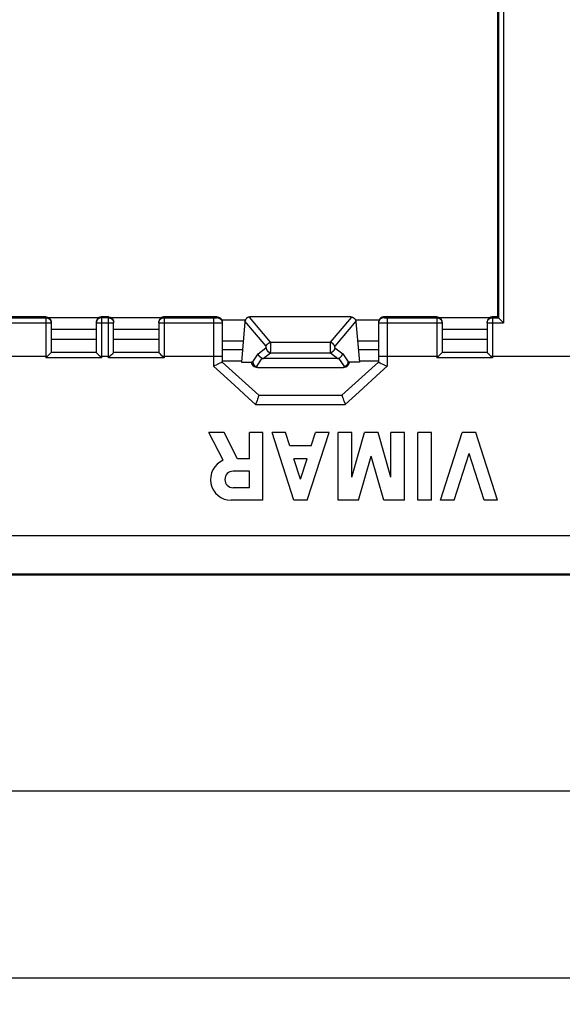
# Model space of a CAD drawing. Units: millimetres. Extents: x -113 to 107, y -118 to 97.
# Drawn here: x 40 to 71, y -77 to -20 of the extents above; entities that cross this region are included whole.
import ezdxf

# ---------------------------------------------------------------- set-up
doc = ezdxf.new("R2010")
doc.units = ezdxf.units.MM
doc.header["$LTSCALE"] = 16.335
doc.layers.get('0').update_dxf_attribs({"linetype": 'CONTINUOUS'})
doc.layers.add('DRAFT', color=7, linetype='CONTINUOUS')
doc.layers.add('RACCORDO', color=7, linetype='CONTINUOUS')
doc.styles.get("Standard").update_dxf_attribs({"font": 'txt', "width": 0.8})
doc.dimstyles.new('DIMSTYLE_1', dxfattribs={"dimtxt": 3, "dimasz": 3, "dimexe": 1.5, "dimexo": 0.5, "dimgap": 0.75, "dimtad": 1, "dimtxsty": 'STANDARD', "dimblk": '_FILLED', "dimblk1": '_FILLED', "dimblk2": '_FILLED', "dimcen": 0.09, "dimadec": 0, "dimazin": 0, "dimtfac": 1, "dimtofl": 0, "dimtmove": 0, "dimatfit": 3, "dimldrblk": '_FILLED', "dimfxl": 1, "dimtolj": 1, "dimarcsym": 0})

# ---------------------------------------------------------------- blocks, each defined once
blk = doc.blocks.new('_FILLED')
at = {"color": 0, "linetype": 'BYBLOCK'}
blk.add_solid([(0, 0), (-1, 0.317), (-1, -0.317)], dxfattribs=at)
blk = doc.blocks.new('*D2')
at = {"color": 7, "linetype": 'CONTINUOUS'}
for p, q in [((-25.453, -15.291), (-25.453, -76.605)), ((92.547, -15.291), (92.547, -76.605)), ((-25.453, -75.105), (33.547, -75.105)), ((92.547, -75.105), (33.547, -75.105))]:
    blk.add_line(p, q, dxfattribs=at)
at = {"color": 7, "linetype": 'CONTINUOUS', "xscale": 3, "yscale": 3, "zscale": 3, "rotation": 180}
blk.add_blockref('_FILLED', (-25.453, -75.105), dxfattribs=at)
at = {"color": 7, "linetype": 'CONTINUOUS', "xscale": 3, "yscale": 3, "zscale": 3}
blk.add_blockref('_FILLED', (92.547, -75.105), dxfattribs=at)
at = {"color": 7, "linetype": 'CONTINUOUS', "insert": (33.547, -71.355), "char_height": 3, "width": 8.67857, "attachment_point": 2, "line_spacing_factor": 0.9}
blk.add_mtext('118', dxfattribs=at)
blk = doc.blocks.new('*D5')
at = {"color": 7, "linetype": 'CONTINUOUS'}
for p, q in [((-17.703, -46.291), (-17.703, -65.829)), ((84.797, -46.291), (84.797, -65.829)), ((-17.703, -64.329), (33.547, -64.329)), ((84.797, -64.329), (33.547, -64.329))]:
    blk.add_line(p, q, dxfattribs=at)
at = {"color": 7, "linetype": 'CONTINUOUS', "xscale": 3, "yscale": 3, "zscale": 3, "rotation": 180}
blk.add_blockref('_FILLED', (-17.703, -64.329), dxfattribs=at)
at = {"color": 7, "linetype": 'CONTINUOUS', "xscale": 3, "yscale": 3, "zscale": 3}
blk.add_blockref('_FILLED', (84.797, -64.329), dxfattribs=at)
at = {"color": 7, "linetype": 'CONTINUOUS', "insert": (33.547, -60.579), "char_height": 3, "width": 15.42857, "attachment_point": 2, "line_spacing_factor": 0.9}
blk.add_mtext('102,5', dxfattribs=at)

msp = doc.modelspace()

# ---------------------------------------------------------------- linework, layer by layer
at = {"color": 7, "linetype": 'CONTINUOUS'}
for p, q in [((44.297, -37.764), (41.697, -37.764)), ((47.897, -37.764), (45.297, -37.764)), ((66.797, -37.764), (64.197, -37.764)), ((44.297, -38.341), (41.697, -38.341)), ((47.897, -38.341), (45.297, -38.341)), ((52.752, -38.441), (51.547, -38.441)), ((60.547, -38.441), (59.342, -38.441)), ((66.797, -38.341), (64.197, -38.341)), ((51.547, -39.575), (52.653, -39.575)), ((59.441, -39.575), (60.547, -39.575)), ((51.651, -43.691), (50.772, -43.691)), ((51.602, -45.293), (50.772, -43.691)), ((52.432, -45.199), (51.651, -43.691)), ((53.893, -43.691), (53.113, -43.691)), ((53.113, -45.199), (53.113, -43.691)), ((53.893, -47.591), (53.893, -43.691)), ((55.193, -43.691), (54.413, -43.691)), ((55.665, -47.591), (54.413, -43.691)), ((55.439, -44.458), (55.193, -43.691)), ((56.445, -47.591), (57.698, -43.691)), ((56.671, -44.458), (56.918, -43.691)), ((57.698, -43.691), (56.918, -43.691)), ((58.998, -43.691), (58.218, -43.691)), ((58.218, -47.591), (58.218, -43.691)), ((58.998, -46.263), (58.998, -43.691)), ((58.998, -46.263), (59.735, -43.691)), ((60.515, -43.691), (59.735, -43.691)), ((61.253, -46.263), (60.515, -43.691)), ((62.033, -43.691), (61.253, -43.691)), ((61.253, -46.263), (61.253, -43.691)), ((62.033, -47.591), (62.033, -43.691)), ((63.593, -43.691), (62.813, -43.691)), ((62.813, -47.591), (62.813, -43.691)), ((63.593, -47.591), (63.593, -43.691)), ((64.113, -47.591), (65.365, -43.691)), ((66.145, -43.691), (65.365, -43.691)), ((67.397, -47.591), (66.145, -43.691)), ((56.671, -44.458), (55.439, -44.458)), ((53.113, -45.199), (52.432, -45.199)), ((56.433, -45.199), (55.677, -45.199)), ((56.055, -46.377), (55.677, -45.199)), ((56.055, -46.377), (56.433, -45.199)), ((59.397, -47.591), (60.125, -45.052)), ((60.853, -47.591), (60.125, -45.052)), ((64.893, -47.591), (65.755, -44.906)), ((66.617, -47.591), (65.755, -44.906)), ((53.124, -45.921), (52.175, -45.921)), ((53.124, -46.87), (53.124, -45.921)), ((53.124, -46.87), (52.175, -46.87)), ((53.893, -47.591), (52.067, -47.591)), ((56.445, -47.591), (55.665, -47.591)), ((59.397, -47.591), (58.218, -47.591)), ((62.033, -47.591), (60.853, -47.591)), ((63.593, -47.591), (62.813, -47.591)), ((64.893, -47.591), (64.113, -47.591)), ((67.397, -47.591), (66.617, -47.591)), ((-17.753, -51.891), (84.847, -51.891))]:
    msp.add_line(p, q, dxfattribs=at)
at = {"color": 253, "linetype": 'CONTINUOUS'}
for p, q in [((52.708, -38.941), (51.547, -38.941)), ((60.547, -38.941), (59.386, -38.941)), ((-5.602, -49.611), (72.697, -49.611)), ((-5.602, -51.833), (72.696, -51.833))]:
    msp.add_line(p, q, dxfattribs=at)
at = {"color": 7, "linetype": 'CONTINUOUS'}
for centre, radius, start in [((52.067, -46.395), 1.196, 112.8429), ((52.175, -46.395), 0.475, 90)]:
    msp.add_arc(centre, radius, start, 270, dxfattribs=at)
at = {"layer": 'DRAFT', "color": 7, "linetype": 'CONTINUOUS'}
msp.add_line((67.397, 7.959), (67.397, -37.041), dxfattribs=at)
at = {"layer": 'RACCORDO', "color": 253, "linetype": 'CONTINUOUS'}
for p, q in [((67.439, 8.001), (67.439, -37.083)), ((67.739, 8.301), (67.739, -37.383)), ((38.285, -37.383), (41.697, -37.383)), ((38.501, -37.083), (41.397, -37.083)), ((41.397, -37.041), (41.397, -39.392)), ((44.297, -37.383), (45.297, -37.383)), ((44.597, -37.041), (44.597, -39.392)), ((44.997, -37.083), (44.597, -37.083)), ((44.997, -39.392), (44.997, -37.041)), ((47.897, -37.383), (51.047, -37.383)), ((48.197, -37.041), (48.197, -39.392)), ((48.197, -37.083), (51.059, -37.083)), ((51.047, -37.083), (51.047, -39.871)), ((51.047, -37.383), (51.191, -37.383)), ((51.059, -37.083), (51.11, -37.083)), ((51.11, -37.083), (51.152, -37.083)), ((51.152, -37.083), (51.18, -37.082)), ((51.18, -37.082), (51.2, -37.082)), ((51.191, -37.383), (51.39, -37.382)), ((51.2, -37.082), (51.214, -37.082)), ((51.214, -37.082), (51.223, -37.081)), ((51.223, -37.081), (51.228, -37.081)), ((51.228, -37.081), (51.233, -37.081)), ((51.233, -37.081), (51.237, -37.081)), ((51.247, -37.08), (51.247, -37.041)), ((51.39, -37.382), (51.473, -37.382)), ((51.473, -37.382), (51.506, -37.381)), ((51.506, -37.381), (51.522, -37.381)), ((51.522, -37.381), (51.53, -37.381)), ((51.53, -37.381), (51.537, -37.38)), ((54.076, -38.726), (52.856, -37.281)), ((54.334, -38.494), (53.11, -37.044)), ((58.984, -37.044), (57.76, -38.494)), ((59.239, -37.281), (58.019, -38.726)), ((60.568, -37.381), (60.577, -37.381)), ((60.577, -37.381), (60.6, -37.381)), ((60.6, -37.381), (60.655, -37.382)), ((60.655, -37.382), (60.785, -37.383)), ((60.785, -37.383), (64.197, -37.383)), ((60.847, -37.041), (60.847, -37.08)), ((60.861, -37.081), (60.866, -37.081)), ((60.866, -37.081), (60.871, -37.081)), ((60.871, -37.081), (60.88, -37.082)), ((60.88, -37.082), (60.894, -37.082)), ((60.894, -37.082), (60.914, -37.082)), ((60.914, -37.082), (60.942, -37.083)), ((60.942, -37.083), (60.957, -37.083)), ((60.957, -37.083), (61.001, -37.083)), ((61.001, -37.083), (63.897, -37.083)), ((61.047, -37.083), (61.047, -39.871)), ((63.897, -37.041), (63.897, -39.392)), ((66.797, -37.383), (67.739, -37.383)), ((67.097, -37.041), (67.097, -39.392)), ((67.097, -37.083), (67.439, -37.083)), ((54.334, -38.494), (57.76, -38.494)), ((53.611, -39.155), (54.065, -38.814)), ((54.337, -38.993), (54.338, -38.974)), ((54.338, -38.974), (54.339, -38.954)), ((54.339, -38.954), (54.34, -38.933)), ((54.34, -38.933), (54.341, -38.912)), ((54.341, -38.587), (54.341, -38.569)), ((54.342, -38.606), (54.341, -38.587)), ((54.341, -38.912), (54.342, -38.89)), ((54.343, -38.626), (54.342, -38.606)), ((54.342, -38.89), (54.343, -38.868)), ((54.344, -38.646), (54.343, -38.626)), ((54.343, -38.846), (54.344, -38.823)), ((54.343, -38.868), (54.343, -38.846)), ((54.344, -38.667), (54.344, -38.646)), ((54.344, -38.688), (54.344, -38.667)), ((54.345, -38.71), (54.344, -38.688)), ((54.344, -38.801), (54.345, -38.778)), ((54.344, -38.823), (54.344, -38.801)), ((54.345, -38.733), (54.345, -38.71)), ((54.345, -38.755), (54.345, -38.733)), ((54.345, -38.778), (54.345, -38.755)), ((57.751, -38.656), (57.75, -38.678)), ((57.75, -38.678), (57.75, -38.699)), ((57.75, -38.699), (57.75, -38.722)), ((57.75, -38.722), (57.75, -38.744)), ((57.75, -38.744), (57.75, -38.767)), ((57.75, -38.767), (57.75, -38.789)), ((57.75, -38.789), (57.75, -38.812)), ((57.75, -38.812), (57.751, -38.835)), ((57.752, -38.616), (57.751, -38.636)), ((57.751, -38.636), (57.751, -38.656)), ((57.751, -38.835), (57.751, -38.857)), ((57.751, -38.857), (57.752, -38.879)), ((57.753, -38.596), (57.752, -38.616)), ((57.753, -38.912), (57.754, -38.933)), ((57.754, -38.933), (57.755, -38.954)), ((57.755, -38.954), (57.757, -38.974)), ((57.757, -38.974), (57.758, -38.993)), ((57.758, -38.993), (57.759, -39.011)), ((58.03, -38.814), (58.484, -39.155)), ((38.047, -39.291), (41.498, -39.291)), ((44.597, -39.392), (41.397, -39.392)), ((44.497, -39.291), (45.098, -39.291)), ((48.197, -39.392), (44.997, -39.392)), ((48.097, -39.291), (51.547, -39.291)), ((53.229, -39.619), (53.302, -39.619)), ((53.302, -39.619), (53.611, -39.155)), ((53.516, -39.92), (53.85, -39.42)), ((53.899, -39.428), (54.324, -39.108)), ((54.324, -39.108), (57.771, -39.108)), ((57.771, -39.108), (58.195, -39.428)), ((58.245, -39.42), (58.578, -39.92)), ((58.484, -39.155), (58.793, -39.619)), ((58.793, -39.619), (58.866, -39.619)), ((60.547, -39.291), (63.998, -39.291)), ((67.097, -39.392), (63.897, -39.392)), ((66.997, -39.291), (72.697, -39.291)), ((58.629, -42.076), (59.434, -41.342)), ((53.063, -41.709), (53.465, -42.076)), ((53.465, -42.076), (58.629, -42.076))]:
    msp.add_line(p, q, dxfattribs=at)
at = {"layer": 'RACCORDO', "color": 7, "linetype": 'CONTINUOUS'}
for p, q in [((41.397, -37.041), (38.347, -37.041)), ((41.52, -37.067), (44.475, -37.067)), ((41.697, -37.341), (41.697, -39.091)), ((44.297, -37.341), (44.297, -39.091)), ((44.997, -37.041), (44.597, -37.041)), ((45.12, -37.067), (48.075, -37.067)), ((45.297, -39.091), (45.297, -37.341)), ((47.897, -37.341), (47.897, -39.091)), ((51.247, -37.041), (48.197, -37.041)), ((51.515, -37.207), (52.881, -37.207)), ((51.547, -37.341), (51.547, -39.641)), ((52.851, -37.315), (52.647, -39.641)), ((58.945, -37.041), (53.15, -37.041)), ((59.213, -37.207), (60.579, -37.207)), ((59.244, -37.315), (59.447, -39.641)), ((60.547, -37.341), (60.547, -39.641)), ((63.897, -37.041), (60.847, -37.041)), ((64.02, -37.067), (66.975, -37.067)), ((64.197, -37.341), (64.197, -39.091)), ((66.797, -37.341), (66.797, -39.091)), ((67.397, -37.041), (67.097, -37.041)), ((67.397, -37.041), (67.739, -37.383)), ((41.69, -39.098), (41.679, -39.11)), ((41.692, -39.096), (41.69, -39.098)), ((41.696, -39.092), (41.692, -39.096)), ((44.297, -39.091), (41.697, -39.091)), ((45.269, -39.12), (45.287, -39.102)), ((45.287, -39.102), (45.296, -39.092)), ((47.897, -39.091), (45.297, -39.091)), ((47.897, -39.091), (47.897, -39.091)), ((47.908, -39.102), (47.901, -39.095)), ((47.942, -39.137), (47.908, -39.102)), ((64.19, -39.098), (64.179, -39.11)), ((64.192, -39.096), (64.19, -39.098)), ((64.196, -39.092), (64.192, -39.096)), ((66.797, -39.091), (64.197, -39.091)), ((66.797, -39.091), (66.797, -39.091)), ((66.808, -39.102), (66.801, -39.095)), ((66.842, -39.137), (66.808, -39.102)), ((41.669, -39.12), (41.397, -39.392)), ((41.679, -39.11), (41.669, -39.12)), ((44.378, -39.173), (44.343, -39.137)), ((44.393, -39.187), (44.378, -39.173)), ((44.393, -39.187), (44.597, -39.392)), ((44.997, -39.392), (45.159, -39.23)), ((45.159, -39.23), (45.251, -39.137)), ((45.251, -39.137), (45.261, -39.128)), ((45.261, -39.128), (45.269, -39.12)), ((47.994, -39.188), (47.942, -39.137)), ((48.079, -39.273), (47.994, -39.188)), ((48.197, -39.392), (48.079, -39.273)), ((51.495, -39.668), (51.467, -39.681)), ((51.512, -39.659), (51.495, -39.668)), ((51.522, -39.655), (51.512, -39.659)), ((51.53, -39.651), (51.522, -39.655)), ((51.547, -39.641), (53.657, -41.541)), ((52.647, -39.641), (53.227, -39.641)), ((53.227, -39.641), (53.228, -39.634)), ((53.228, -39.626), (53.229, -39.619)), ((53.228, -39.634), (53.228, -39.626)), ((58.195, -39.428), (53.899, -39.428)), ((58.437, -41.541), (60.547, -39.641)), ((58.866, -39.619), (58.866, -39.626)), ((58.866, -39.626), (58.867, -39.634)), ((58.867, -39.634), (58.867, -39.641)), ((59.447, -39.641), (58.867, -39.641)), ((60.577, -39.657), (60.588, -39.662)), ((60.588, -39.662), (60.606, -39.671)), ((60.606, -39.671), (60.643, -39.688)), ((64.169, -39.12), (63.897, -39.392)), ((64.179, -39.11), (64.169, -39.12)), ((66.894, -39.188), (66.842, -39.137)), ((66.979, -39.273), (66.894, -39.188)), ((67.097, -39.392), (66.979, -39.273)), ((51.112, -39.842), (51.047, -39.871)), ((51.19, -39.807), (51.112, -39.842)), ((51.227, -39.79), (51.19, -39.807)), ((51.264, -39.774), (51.227, -39.79)), ((51.334, -39.742), (51.264, -39.774)), ((51.416, -39.704), (51.334, -39.742)), ((51.467, -39.681), (51.416, -39.704)), ((53.575, -39.941), (58.52, -39.941)), ((60.643, -39.688), (60.698, -39.713)), ((60.698, -39.713), (60.795, -39.758)), ((60.795, -39.758), (60.943, -39.825)), ((60.943, -39.825), (61.047, -39.871)), ((53.579, -41.773), (53.552, -41.848)), ((53.6, -41.716), (53.579, -41.773)), ((53.615, -41.675), (53.6, -41.716)), ((53.625, -41.647), (53.615, -41.675)), ((53.633, -41.622), (53.625, -41.647)), ((53.639, -41.607), (53.633, -41.622)), ((53.643, -41.593), (53.639, -41.607)), ((53.647, -41.581), (53.643, -41.593)), ((53.657, -41.541), (58.437, -41.541)), ((58.454, -41.6), (58.458, -41.614)), ((58.458, -41.614), (58.464, -41.63)), ((58.464, -41.63), (58.473, -41.656)), ((58.473, -41.656), (58.487, -41.695)), ((58.487, -41.695), (58.502, -41.738)), ((58.502, -41.738), (58.511, -41.761)), ((58.511, -41.761), (58.533, -41.822)), ((58.533, -41.822), (58.562, -41.9)), ((58.562, -41.9), (58.598, -41.994)), ((53.476, -42.049), (53.465, -42.076)), ((53.512, -41.954), (53.476, -42.049)), ((58.598, -41.994), (58.629, -42.076))]:
    msp.add_line(p, q, dxfattribs=at)
for points in [[(41.397, -37.041), (41.408, -37.041), (41.418, -37.042), (41.429, -37.043), (41.439, -37.044), (41.449, -37.046), (41.46, -37.048), (41.47, -37.05), (41.48, -37.053), (41.49, -37.056), (41.5, -37.059), (41.51, -37.063), (41.519, -37.067), (41.529, -37.072), (41.538, -37.076), (41.547, -37.081), (41.556, -37.087), (41.565, -37.093), (41.574, -37.099), (41.582, -37.105), (41.59, -37.111), (41.598, -37.118), (41.606, -37.126), (41.613, -37.133), (41.62, -37.141), (41.627, -37.148), (41.634, -37.157), (41.64, -37.165), (41.646, -37.174), (41.652, -37.182), (41.657, -37.191), (41.662, -37.2), (41.667, -37.21), (41.671, -37.219), (41.675, -37.229), (41.679, -37.239), (41.683, -37.249), (41.686, -37.259), (41.688, -37.269), (41.691, -37.279), (41.693, -37.289), (41.694, -37.3), (41.696, -37.31), (41.696, -37.32), (41.697, -37.331), (41.697, -37.341)], [(44.597, -37.041), (44.587, -37.041), (44.576, -37.042), (44.566, -37.043), (44.555, -37.044), (44.545, -37.046), (44.535, -37.048), (44.525, -37.05), (44.515, -37.053), (44.505, -37.056), (44.495, -37.059), (44.485, -37.063), (44.475, -37.067), (44.466, -37.072), (44.456, -37.076), (44.447, -37.081), (44.438, -37.087), (44.429, -37.093), (44.421, -37.099), (44.413, -37.105), (44.404, -37.111), (44.396, -37.118), (44.389, -37.126), (44.381, -37.133), (44.374, -37.141), (44.367, -37.148), (44.361, -37.157), (44.355, -37.165), (44.348, -37.174), (44.343, -37.182), (44.337, -37.191), (44.332, -37.2), (44.328, -37.21), (44.323, -37.219), (44.319, -37.229), (44.315, -37.239), (44.312, -37.249), (44.309, -37.259), (44.306, -37.269), (44.304, -37.279), (44.302, -37.289), (44.3, -37.3), (44.299, -37.31), (44.298, -37.32), (44.297, -37.331), (44.297, -37.341)], [(44.997, -37.041), (45.008, -37.041), (45.018, -37.042), (45.029, -37.043), (45.039, -37.044), (45.049, -37.046), (45.06, -37.048), (45.07, -37.05), (45.08, -37.053), (45.09, -37.056), (45.1, -37.059), (45.11, -37.063), (45.119, -37.067), (45.129, -37.072), (45.138, -37.076), (45.147, -37.081), (45.156, -37.087), (45.165, -37.093), (45.174, -37.099), (45.182, -37.105), (45.19, -37.111), (45.198, -37.118), (45.206, -37.126), (45.213, -37.133), (45.22, -37.141), (45.227, -37.148), (45.234, -37.157), (45.24, -37.165), (45.246, -37.174), (45.252, -37.182), (45.257, -37.191), (45.262, -37.2), (45.267, -37.21), (45.271, -37.219), (45.275, -37.229), (45.279, -37.239), (45.283, -37.249), (45.286, -37.259), (45.288, -37.269), (45.291, -37.279), (45.293, -37.289), (45.294, -37.3), (45.296, -37.31), (45.296, -37.32), (45.297, -37.331), (45.297, -37.341)], [(48.197, -37.041), (48.187, -37.041), (48.176, -37.042), (48.166, -37.043), (48.155, -37.044), (48.145, -37.046), (48.135, -37.048), (48.125, -37.05), (48.115, -37.053), (48.105, -37.056), (48.095, -37.059), (48.085, -37.063), (48.075, -37.067), (48.066, -37.072), (48.056, -37.076), (48.047, -37.081), (48.038, -37.087), (48.029, -37.093), (48.021, -37.099), (48.013, -37.105), (48.004, -37.111), (47.996, -37.118), (47.989, -37.126), (47.981, -37.133), (47.974, -37.141), (47.967, -37.148), (47.961, -37.157), (47.955, -37.165), (47.948, -37.174), (47.943, -37.182), (47.937, -37.191), (47.932, -37.2), (47.928, -37.21), (47.923, -37.219), (47.919, -37.229), (47.915, -37.239), (47.912, -37.249), (47.909, -37.259), (47.906, -37.269), (47.904, -37.279), (47.902, -37.289), (47.9, -37.3), (47.899, -37.31), (47.898, -37.32), (47.897, -37.331), (47.897, -37.341)], [(51.247, -37.041), (51.258, -37.041), (51.268, -37.042), (51.279, -37.043), (51.289, -37.044), (51.299, -37.046), (51.31, -37.048), (51.32, -37.05), (51.33, -37.053), (51.34, -37.056), (51.35, -37.059), (51.36, -37.063), (51.369, -37.067), (51.379, -37.072), (51.388, -37.076), (51.397, -37.081), (51.406, -37.087), (51.415, -37.093), (51.424, -37.099), (51.432, -37.105), (51.44, -37.111), (51.448, -37.118), (51.456, -37.126), (51.463, -37.133), (51.47, -37.141), (51.477, -37.148), (51.484, -37.157), (51.49, -37.165), (51.496, -37.174), (51.502, -37.182), (51.507, -37.191), (51.512, -37.2), (51.517, -37.21), (51.521, -37.219), (51.525, -37.229), (51.529, -37.239), (51.533, -37.249), (51.536, -37.259), (51.538, -37.269), (51.541, -37.279), (51.543, -37.289), (51.544, -37.3), (51.546, -37.31), (51.546, -37.32), (51.547, -37.331), (51.547, -37.341)], [(53.11, -37.044), (53.101, -37.045), (53.091, -37.047), (53.082, -37.049), (53.073, -37.051), (53.064, -37.054), (53.055, -37.056), (53.046, -37.06), (53.037, -37.063), (53.028, -37.067), (53.019, -37.071), (53.011, -37.075), (53.003, -37.079), (52.995, -37.084), (52.987, -37.089), (52.979, -37.094), (52.971, -37.1), (52.964, -37.106), (52.956, -37.112), (52.949, -37.118), (52.942, -37.124), (52.936, -37.131), (52.929, -37.138), (52.923, -37.145), (52.917, -37.152), (52.911, -37.159), (52.905, -37.167), (52.9, -37.175), (52.895, -37.183), (52.89, -37.191), (52.885, -37.199), (52.881, -37.208), (52.877, -37.216), (52.873, -37.225), (52.869, -37.234), (52.866, -37.243), (52.863, -37.253), (52.86, -37.262), (52.858, -37.271), (52.856, -37.281)], [(58.984, -37.044), (58.994, -37.045), (59.003, -37.047), (59.012, -37.049), (59.022, -37.051), (59.031, -37.054), (59.04, -37.056), (59.049, -37.06), (59.058, -37.063), (59.066, -37.067), (59.075, -37.071), (59.083, -37.075), (59.092, -37.079), (59.1, -37.084), (59.108, -37.089), (59.116, -37.094), (59.123, -37.1), (59.131, -37.106), (59.138, -37.112), (59.145, -37.118), (59.152, -37.124), (59.159, -37.131), (59.165, -37.138), (59.172, -37.145), (59.178, -37.152), (59.184, -37.159), (59.189, -37.167), (59.195, -37.175), (59.2, -37.183), (59.205, -37.191), (59.209, -37.199), (59.214, -37.208), (59.218, -37.216), (59.222, -37.225), (59.225, -37.234), (59.228, -37.243), (59.231, -37.253), (59.234, -37.262), (59.237, -37.271), (59.239, -37.281)], [(60.847, -37.041), (60.837, -37.041), (60.826, -37.042), (60.816, -37.043), (60.805, -37.044), (60.795, -37.046), (60.785, -37.048), (60.775, -37.05), (60.765, -37.053), (60.755, -37.056), (60.745, -37.059), (60.735, -37.063), (60.725, -37.067), (60.716, -37.072), (60.706, -37.076), (60.697, -37.081), (60.688, -37.087), (60.679, -37.093), (60.671, -37.099), (60.663, -37.105), (60.654, -37.111), (60.646, -37.118), (60.639, -37.126), (60.631, -37.133), (60.624, -37.141), (60.617, -37.148), (60.611, -37.157), (60.605, -37.165), (60.598, -37.174), (60.593, -37.182), (60.587, -37.191), (60.582, -37.2), (60.578, -37.21), (60.573, -37.219), (60.569, -37.229), (60.565, -37.239), (60.562, -37.249), (60.559, -37.259), (60.556, -37.269), (60.554, -37.279), (60.552, -37.289), (60.55, -37.3), (60.549, -37.31), (60.548, -37.32), (60.547, -37.331), (60.547, -37.341)], [(63.897, -37.041), (63.908, -37.041), (63.918, -37.042), (63.929, -37.043), (63.939, -37.044), (63.949, -37.046), (63.96, -37.048), (63.97, -37.05), (63.98, -37.053), (63.99, -37.056), (64, -37.059), (64.01, -37.063), (64.019, -37.067), (64.029, -37.072), (64.038, -37.076), (64.047, -37.081), (64.056, -37.087), (64.065, -37.093), (64.074, -37.099), (64.082, -37.105), (64.09, -37.111), (64.098, -37.118), (64.106, -37.126), (64.113, -37.133), (64.12, -37.141), (64.127, -37.148), (64.134, -37.157), (64.14, -37.165), (64.146, -37.174), (64.152, -37.182), (64.157, -37.191), (64.162, -37.2), (64.167, -37.21), (64.171, -37.219), (64.175, -37.229), (64.179, -37.239), (64.183, -37.249), (64.186, -37.259), (64.188, -37.269), (64.191, -37.279), (64.193, -37.289), (64.194, -37.3), (64.196, -37.31), (64.196, -37.32), (64.197, -37.331), (64.197, -37.341)], [(67.097, -37.041), (67.087, -37.041), (67.076, -37.042), (67.066, -37.043), (67.055, -37.044), (67.045, -37.046), (67.035, -37.048), (67.025, -37.05), (67.015, -37.053), (67.005, -37.056), (66.995, -37.059), (66.985, -37.063), (66.975, -37.067), (66.966, -37.072), (66.956, -37.076), (66.947, -37.081), (66.938, -37.087), (66.929, -37.093), (66.921, -37.099), (66.913, -37.105), (66.904, -37.111), (66.896, -37.118), (66.889, -37.126), (66.881, -37.133), (66.874, -37.141), (66.867, -37.148), (66.861, -37.157), (66.855, -37.165), (66.848, -37.174), (66.843, -37.182), (66.837, -37.191), (66.832, -37.2), (66.828, -37.21), (66.823, -37.219), (66.819, -37.229), (66.815, -37.239), (66.812, -37.249), (66.809, -37.259), (66.806, -37.269), (66.804, -37.279), (66.802, -37.289), (66.8, -37.3), (66.799, -37.31), (66.798, -37.32), (66.797, -37.331), (66.797, -37.341)], [(41.697, -39.091), (41.697, -39.091), (41.696, -39.092)], [(44.343, -39.137), (44.297, -39.091), (44.297, -39.091)], [(45.296, -39.092), (45.297, -39.091), (45.297, -39.091)], [(47.901, -39.095), (47.898, -39.092), (47.897, -39.091)], [(64.197, -39.091), (64.197, -39.091), (64.196, -39.092)], [(66.801, -39.095), (66.798, -39.092), (66.797, -39.091)], [(51.547, -39.641), (51.547, -39.642), (51.546, -39.642), (51.545, -39.643), (51.544, -39.644), (51.542, -39.645), (51.54, -39.646), (51.537, -39.647), (51.534, -39.649), (51.53, -39.651)], [(53.302, -39.619), (53.303, -39.629), (53.305, -39.639), (53.306, -39.649), (53.309, -39.658), (53.311, -39.668), (53.314, -39.678), (53.317, -39.688), (53.32, -39.698), (53.323, -39.708), (53.327, -39.717), (53.331, -39.727), (53.335, -39.736), (53.34, -39.746), (53.345, -39.755), (53.35, -39.764), (53.355, -39.773), (53.36, -39.782), (53.366, -39.79), (53.372, -39.799), (53.378, -39.807), (53.384, -39.815), (53.39, -39.823), (53.397, -39.831), (53.403, -39.838), (53.41, -39.845), (53.417, -39.852), (53.424, -39.859), (53.431, -39.865), (53.438, -39.871), (53.446, -39.877), (53.453, -39.883), (53.461, -39.889), (53.469, -39.894), (53.476, -39.899), (53.484, -39.904), (53.492, -39.908), (53.5, -39.912), (53.508, -39.916), (53.516, -39.92)], [(53.85, -39.42), (53.842, -39.416), (53.834, -39.413), (53.826, -39.409), (53.818, -39.406), (53.81, -39.402), (53.802, -39.397), (53.794, -39.393), (53.787, -39.388), (53.779, -39.384), (53.772, -39.379), (53.764, -39.374), (53.757, -39.368), (53.75, -39.363), (53.743, -39.357), (53.736, -39.351), (53.729, -39.345), (53.722, -39.339), (53.715, -39.333), (53.709, -39.326), (53.703, -39.32), (53.696, -39.313), (53.69, -39.306), (53.685, -39.3), (53.679, -39.293), (53.673, -39.285), (53.668, -39.278), (53.663, -39.271), (53.658, -39.264), (53.653, -39.256), (53.649, -39.249), (53.644, -39.241), (53.64, -39.233), (53.636, -39.226), (53.633, -39.218), (53.629, -39.21), (53.626, -39.202), (53.623, -39.195), (53.62, -39.187), (53.617, -39.179), (53.615, -39.171), (53.613, -39.163), (53.611, -39.155)], [(58.245, -39.42), (58.253, -39.416), (58.261, -39.413), (58.269, -39.409), (58.277, -39.406), (58.284, -39.402), (58.292, -39.397), (58.3, -39.393), (58.308, -39.388), (58.315, -39.384), (58.323, -39.379), (58.33, -39.374), (58.338, -39.368), (58.345, -39.363), (58.352, -39.357), (58.359, -39.351), (58.366, -39.345), (58.373, -39.339), (58.379, -39.333), (58.386, -39.326), (58.392, -39.32), (58.398, -39.313), (58.404, -39.306), (58.41, -39.3), (58.416, -39.293), (58.421, -39.285), (58.426, -39.278), (58.432, -39.271), (58.436, -39.264), (58.441, -39.256), (58.446, -39.249), (58.45, -39.241), (58.454, -39.233), (58.458, -39.226), (58.462, -39.218), (58.465, -39.21), (58.469, -39.202), (58.472, -39.195), (58.475, -39.187), (58.477, -39.179), (58.48, -39.171), (58.482, -39.163), (58.484, -39.155)], [(58.793, -39.619), (58.792, -39.629), (58.79, -39.639), (58.788, -39.649), (58.786, -39.658), (58.783, -39.668), (58.781, -39.678), (58.778, -39.688), (58.775, -39.698), (58.771, -39.708), (58.767, -39.717), (58.763, -39.727), (58.759, -39.736), (58.754, -39.746), (58.75, -39.755), (58.745, -39.764), (58.74, -39.773), (58.734, -39.782), (58.729, -39.79), (58.723, -39.799), (58.717, -39.807), (58.711, -39.815), (58.704, -39.823), (58.698, -39.831), (58.691, -39.838), (58.684, -39.845), (58.678, -39.852), (58.67, -39.859), (58.663, -39.865), (58.656, -39.871), (58.649, -39.877), (58.641, -39.883), (58.634, -39.889), (58.626, -39.894), (58.618, -39.899), (58.61, -39.904), (58.602, -39.908), (58.594, -39.912), (58.586, -39.916), (58.578, -39.92)], [(60.547, -39.641), (60.547, -39.642), (60.548, -39.642), (60.549, -39.643), (60.551, -39.644), (60.553, -39.645), (60.555, -39.646), (60.558, -39.647), (60.561, -39.649), (60.564, -39.651), (60.568, -39.653), (60.577, -39.657)], [(53.552, -41.848), (53.517, -41.94), (53.512, -41.954)], [(53.657, -41.541), (53.658, -41.542), (53.658, -41.543), (53.658, -41.544), (53.657, -41.546), (53.657, -41.548), (53.656, -41.551), (53.655, -41.554), (53.654, -41.557), (53.653, -41.561), (53.652, -41.566), (53.65, -41.57), (53.649, -41.576), (53.647, -41.581)], [(58.437, -41.541), (58.437, -41.542), (58.437, -41.543), (58.437, -41.544), (58.437, -41.546), (58.438, -41.548), (58.438, -41.551), (58.439, -41.554), (58.44, -41.557), (58.441, -41.561), (58.443, -41.566), (58.444, -41.57), (58.446, -41.576), (58.447, -41.581), (58.449, -41.587), (58.454, -41.6)]]:
    msp.add_lwpolyline(points, dxfattribs=at)
at = {"layer": 'RACCORDO', "color": 253, "linetype": 'CONTINUOUS'}
for points in [[(41.397, -37.083), (41.408, -37.083), (41.418, -37.084), (41.429, -37.085), (41.439, -37.086), (41.449, -37.088), (41.46, -37.09), (41.47, -37.092), (41.48, -37.095), (41.49, -37.098), (41.5, -37.101), (41.51, -37.105), (41.519, -37.109), (41.529, -37.114), (41.538, -37.118), (41.547, -37.123), (41.556, -37.129), (41.565, -37.135), (41.574, -37.141), (41.582, -37.147), (41.59, -37.153), (41.598, -37.16), (41.606, -37.167), (41.613, -37.175), (41.62, -37.183), (41.627, -37.19), (41.634, -37.199), (41.64, -37.207), (41.646, -37.215), (41.652, -37.224), (41.657, -37.233), (41.662, -37.242), (41.667, -37.252), (41.671, -37.261), (41.675, -37.271), (41.679, -37.281), (41.683, -37.291), (41.686, -37.301), (41.688, -37.311), (41.691, -37.321), (41.693, -37.331), (41.694, -37.341), (41.696, -37.352), (41.696, -37.362), (41.697, -37.373), (41.697, -37.383)], [(44.597, -37.083), (44.587, -37.083), (44.576, -37.084), (44.566, -37.085), (44.555, -37.086), (44.545, -37.088), (44.535, -37.09), (44.525, -37.092), (44.515, -37.095), (44.505, -37.098), (44.495, -37.101), (44.485, -37.105), (44.475, -37.109), (44.466, -37.114), (44.456, -37.118), (44.447, -37.123), (44.438, -37.129), (44.429, -37.135), (44.421, -37.141), (44.413, -37.147), (44.404, -37.153), (44.396, -37.16), (44.389, -37.167), (44.381, -37.175), (44.374, -37.183), (44.367, -37.19), (44.361, -37.199), (44.355, -37.207), (44.348, -37.215), (44.343, -37.224), (44.337, -37.233), (44.332, -37.242), (44.328, -37.252), (44.323, -37.261), (44.319, -37.271), (44.315, -37.281), (44.312, -37.291), (44.309, -37.301), (44.306, -37.311), (44.304, -37.321), (44.302, -37.331), (44.3, -37.341), (44.299, -37.352), (44.298, -37.362), (44.297, -37.373), (44.297, -37.383)], [(44.997, -37.083), (45.008, -37.083), (45.018, -37.084), (45.029, -37.085), (45.039, -37.086), (45.049, -37.088), (45.06, -37.09), (45.07, -37.092), (45.08, -37.095), (45.09, -37.098), (45.1, -37.101), (45.11, -37.105), (45.119, -37.109), (45.129, -37.114), (45.138, -37.118), (45.147, -37.123), (45.156, -37.129), (45.165, -37.135), (45.174, -37.141), (45.182, -37.147), (45.19, -37.153), (45.198, -37.16), (45.206, -37.167), (45.213, -37.175), (45.22, -37.183), (45.227, -37.19), (45.234, -37.199), (45.24, -37.207), (45.246, -37.215), (45.252, -37.224), (45.257, -37.233), (45.262, -37.242), (45.267, -37.252), (45.271, -37.261), (45.275, -37.271), (45.279, -37.281), (45.283, -37.291), (45.286, -37.301), (45.288, -37.311), (45.291, -37.321), (45.293, -37.331), (45.294, -37.341), (45.296, -37.352), (45.296, -37.362), (45.297, -37.373), (45.297, -37.383)], [(47.897, -37.383), (47.897, -37.373), (47.898, -37.362), (47.899, -37.352), (47.9, -37.341), (47.902, -37.331), (47.904, -37.321), (47.906, -37.311), (47.909, -37.301), (47.912, -37.291), (47.915, -37.281), (47.919, -37.271), (47.923, -37.261), (47.928, -37.252), (47.932, -37.242), (47.937, -37.233), (47.943, -37.224), (47.948, -37.215), (47.955, -37.207), (47.961, -37.199), (47.967, -37.19), (47.974, -37.183), (47.981, -37.175), (47.989, -37.167), (47.996, -37.16), (48.004, -37.153), (48.013, -37.147), (48.021, -37.141), (48.029, -37.135), (48.038, -37.129), (48.047, -37.123), (48.056, -37.118), (48.066, -37.114), (48.075, -37.109), (48.085, -37.105), (48.095, -37.101), (48.105, -37.098), (48.115, -37.095), (48.125, -37.092), (48.135, -37.09), (48.145, -37.088), (48.155, -37.086), (48.166, -37.085), (48.176, -37.084), (48.187, -37.083), (48.197, -37.083)], [(51.237, -37.081), (51.239, -37.081), (51.24, -37.081), (51.242, -37.081), (51.243, -37.08), (51.244, -37.08), (51.245, -37.08), (51.246, -37.08), (51.246, -37.08), (51.247, -37.08), (51.247, -37.08), (51.247, -37.08)], [(51.247, -37.08), (51.258, -37.08), (51.268, -37.081), (51.279, -37.081), (51.289, -37.083), (51.299, -37.084), (51.31, -37.086), (51.32, -37.089), (51.33, -37.091), (51.34, -37.094), (51.35, -37.098), (51.36, -37.102), (51.369, -37.106), (51.379, -37.11), (51.388, -37.115), (51.397, -37.12), (51.406, -37.125), (51.415, -37.131), (51.424, -37.137), (51.432, -37.143), (51.44, -37.15), (51.448, -37.157), (51.456, -37.164), (51.463, -37.171), (51.47, -37.179), (51.477, -37.187), (51.484, -37.195), (51.49, -37.203), (51.496, -37.212), (51.502, -37.221), (51.507, -37.23), (51.512, -37.239), (51.517, -37.248), (51.521, -37.258), (51.525, -37.267), (51.529, -37.277), (51.533, -37.287), (51.536, -37.297), (51.538, -37.307), (51.541, -37.317), (51.543, -37.328), (51.544, -37.338), (51.546, -37.348), (51.546, -37.359), (51.547, -37.369), (51.547, -37.38)], [(51.537, -37.38), (51.54, -37.38), (51.542, -37.38), (51.544, -37.38), (51.545, -37.38), (51.546, -37.38), (51.547, -37.38), (51.547, -37.38)], [(60.847, -37.08), (60.837, -37.08), (60.826, -37.081), (60.816, -37.081), (60.805, -37.083), (60.795, -37.084), (60.785, -37.086), (60.775, -37.089), (60.765, -37.091), (60.755, -37.094), (60.745, -37.098), (60.735, -37.102), (60.725, -37.106), (60.716, -37.11), (60.706, -37.115), (60.697, -37.12), (60.688, -37.125), (60.679, -37.131), (60.671, -37.137), (60.663, -37.143), (60.654, -37.15), (60.646, -37.157), (60.639, -37.164), (60.631, -37.171), (60.624, -37.179), (60.617, -37.187), (60.611, -37.195), (60.605, -37.203), (60.598, -37.212), (60.593, -37.221), (60.587, -37.23), (60.582, -37.239), (60.578, -37.248), (60.573, -37.258), (60.569, -37.267), (60.565, -37.277), (60.562, -37.287), (60.559, -37.297), (60.556, -37.307), (60.554, -37.317), (60.552, -37.328), (60.55, -37.338), (60.549, -37.348), (60.548, -37.359), (60.547, -37.369), (60.547, -37.38)], [(60.547, -37.38), (60.547, -37.38), (60.548, -37.38), (60.549, -37.38), (60.551, -37.38), (60.552, -37.38), (60.555, -37.38), (60.558, -37.38), (60.561, -37.381), (60.568, -37.381)], [(60.847, -37.08), (60.847, -37.08), (60.848, -37.08), (60.848, -37.08), (60.849, -37.08), (60.849, -37.08), (60.85, -37.08), (60.851, -37.08), (60.853, -37.081), (60.854, -37.081), (60.856, -37.081), (60.857, -37.081), (60.861, -37.081)], [(63.897, -37.083), (63.908, -37.083), (63.918, -37.084), (63.929, -37.085), (63.939, -37.086), (63.949, -37.088), (63.96, -37.09), (63.97, -37.092), (63.98, -37.095), (63.99, -37.098), (64, -37.101), (64.01, -37.105), (64.019, -37.109), (64.029, -37.114), (64.038, -37.118), (64.047, -37.123), (64.056, -37.129), (64.065, -37.135), (64.074, -37.141), (64.082, -37.147), (64.09, -37.153), (64.098, -37.16), (64.106, -37.167), (64.113, -37.175), (64.12, -37.183), (64.127, -37.19), (64.134, -37.199), (64.14, -37.207), (64.146, -37.215), (64.152, -37.224), (64.157, -37.233), (64.162, -37.242), (64.167, -37.252), (64.171, -37.261), (64.175, -37.271), (64.179, -37.281), (64.183, -37.291), (64.186, -37.301), (64.188, -37.311), (64.191, -37.321), (64.193, -37.331), (64.194, -37.341), (64.196, -37.352), (64.196, -37.362), (64.197, -37.373), (64.197, -37.383)], [(66.797, -37.383), (66.797, -37.373), (66.798, -37.362), (66.799, -37.352), (66.8, -37.341), (66.802, -37.331), (66.804, -37.321), (66.806, -37.311), (66.809, -37.301), (66.812, -37.291), (66.815, -37.281), (66.819, -37.271), (66.823, -37.261), (66.828, -37.252), (66.832, -37.242), (66.837, -37.233), (66.843, -37.224), (66.848, -37.215), (66.855, -37.207), (66.861, -37.199), (66.867, -37.19), (66.874, -37.183), (66.881, -37.175), (66.889, -37.167), (66.896, -37.16), (66.904, -37.153), (66.913, -37.147), (66.921, -37.141), (66.929, -37.135), (66.938, -37.129), (66.947, -37.123), (66.956, -37.118), (66.966, -37.114), (66.975, -37.109), (66.985, -37.105), (66.995, -37.101), (67.005, -37.098), (67.015, -37.095), (67.025, -37.092), (67.035, -37.09), (67.045, -37.088), (67.055, -37.086), (67.066, -37.085), (67.076, -37.084), (67.087, -37.083), (67.097, -37.083)], [(54.076, -38.726), (54.079, -38.717), (54.082, -38.708), (54.086, -38.699), (54.09, -38.691), (54.095, -38.682), (54.099, -38.673), (54.104, -38.665), (54.11, -38.656), (54.115, -38.648), (54.121, -38.639), (54.127, -38.631), (54.133, -38.623), (54.14, -38.615), (54.147, -38.608), (54.154, -38.6), (54.161, -38.593), (54.168, -38.586), (54.176, -38.579), (54.183, -38.572), (54.191, -38.565), (54.199, -38.559), (54.208, -38.553), (54.216, -38.547), (54.225, -38.541), (54.233, -38.536), (54.242, -38.531), (54.251, -38.526), (54.26, -38.521), (54.269, -38.517), (54.278, -38.513), (54.288, -38.509), (54.297, -38.505), (54.306, -38.502), (54.316, -38.499), (54.325, -38.496), (54.334, -38.494)], [(54.341, -38.569), (54.34, -38.56), (54.34, -38.552), (54.339, -38.544), (54.338, -38.536), (54.338, -38.528), (54.337, -38.521), (54.337, -38.514), (54.336, -38.507), (54.335, -38.5), (54.334, -38.494)], [(57.76, -38.494), (57.759, -38.5), (57.759, -38.507), (57.758, -38.514), (57.757, -38.521), (57.757, -38.528), (57.756, -38.536), (57.755, -38.544), (57.755, -38.552), (57.754, -38.56), (57.754, -38.569), (57.753, -38.578), (57.753, -38.596)], [(58.019, -38.726), (58.016, -38.717), (58.012, -38.708), (58.008, -38.699), (58.004, -38.691), (58, -38.682), (57.995, -38.673), (57.99, -38.665), (57.985, -38.656), (57.979, -38.648), (57.973, -38.639), (57.967, -38.631), (57.961, -38.623), (57.955, -38.615), (57.948, -38.608), (57.941, -38.6), (57.934, -38.593), (57.926, -38.586), (57.919, -38.579), (57.911, -38.572), (57.903, -38.565), (57.895, -38.559), (57.887, -38.553), (57.878, -38.547), (57.87, -38.541), (57.861, -38.536), (57.852, -38.531), (57.843, -38.526), (57.834, -38.521), (57.825, -38.517), (57.816, -38.513), (57.807, -38.509), (57.798, -38.505), (57.788, -38.502), (57.779, -38.499), (57.769, -38.496), (57.76, -38.494)], [(54.065, -38.814), (54.066, -38.813), (54.067, -38.812), (54.068, -38.812), (54.068, -38.811), (54.069, -38.81), (54.07, -38.809), (54.071, -38.808), (54.072, -38.807), (54.073, -38.806), (54.073, -38.805), (54.074, -38.804), (54.075, -38.802), (54.076, -38.801), (54.076, -38.8), (54.077, -38.799), (54.078, -38.797), (54.078, -38.796), (54.079, -38.795), (54.08, -38.793), (54.08, -38.792), (54.081, -38.79), (54.081, -38.789), (54.082, -38.787), (54.082, -38.786), (54.083, -38.784), (54.083, -38.783), (54.084, -38.781), (54.084, -38.78), (54.084, -38.778), (54.085, -38.776), (54.085, -38.775), (54.085, -38.773), (54.085, -38.772), (54.085, -38.77), (54.086, -38.768), (54.086, -38.767), (54.086, -38.765), (54.086, -38.763), (54.086, -38.762), (54.086, -38.76), (54.086, -38.759), (54.086, -38.757), (54.086, -38.756), (54.086, -38.754), (54.085, -38.752), (54.085, -38.751), (54.085, -38.749), (54.085, -38.748), (54.084, -38.746), (54.084, -38.745), (54.084, -38.744), (54.083, -38.742), (54.083, -38.741), (54.083, -38.739), (54.082, -38.738), (54.082, -38.737), (54.081, -38.736), (54.081, -38.734), (54.08, -38.733), (54.08, -38.732), (54.079, -38.731), (54.078, -38.73), (54.078, -38.729), (54.077, -38.728), (54.076, -38.727), (54.076, -38.726)], [(54.065, -38.814), (54.066, -38.824), (54.068, -38.834), (54.071, -38.845), (54.073, -38.855), (54.076, -38.865), (54.079, -38.875), (54.083, -38.885), (54.087, -38.895), (54.091, -38.905), (54.095, -38.915), (54.1, -38.925), (54.105, -38.934), (54.111, -38.944), (54.116, -38.953), (54.122, -38.962), (54.129, -38.971), (54.135, -38.98), (54.142, -38.989), (54.149, -38.997), (54.156, -39.006), (54.164, -39.014), (54.171, -39.021), (54.179, -39.029), (54.187, -39.036), (54.195, -39.043), (54.204, -39.05), (54.212, -39.056), (54.221, -39.062), (54.23, -39.068), (54.239, -39.074), (54.248, -39.079), (54.257, -39.084), (54.267, -39.088), (54.276, -39.093), (54.286, -39.097), (54.295, -39.1), (54.305, -39.103), (54.314, -39.106), (54.324, -39.108)], [(54.324, -39.108), (54.325, -39.103), (54.325, -39.098), (54.326, -39.093), (54.327, -39.087), (54.328, -39.08), (54.329, -39.074), (54.33, -39.067), (54.331, -39.06), (54.331, -39.052), (54.332, -39.044), (54.333, -39.036), (54.334, -39.028), (54.335, -39.02), (54.335, -39.011), (54.337, -38.993)], [(57.752, -38.879), (57.752, -38.89), (57.753, -38.912)], [(57.759, -39.011), (57.76, -39.02), (57.761, -39.028), (57.761, -39.036), (57.762, -39.044), (57.763, -39.052), (57.764, -39.06), (57.765, -39.067), (57.765, -39.074), (57.766, -39.08), (57.767, -39.087), (57.768, -39.093), (57.769, -39.098), (57.77, -39.103), (57.771, -39.108)], [(58.03, -38.814), (58.028, -38.824), (58.026, -38.834), (58.024, -38.845), (58.021, -38.855), (58.018, -38.865), (58.015, -38.875), (58.012, -38.885), (58.008, -38.895), (58.004, -38.905), (57.999, -38.915), (57.994, -38.925), (57.989, -38.934), (57.984, -38.944), (57.978, -38.953), (57.972, -38.962), (57.966, -38.971), (57.959, -38.98), (57.953, -38.989), (57.946, -38.997), (57.938, -39.006), (57.931, -39.014), (57.923, -39.021), (57.915, -39.029), (57.907, -39.036), (57.899, -39.043), (57.891, -39.05), (57.882, -39.056), (57.873, -39.062), (57.864, -39.068), (57.855, -39.074), (57.846, -39.079), (57.837, -39.084), (57.828, -39.088), (57.818, -39.093), (57.809, -39.097), (57.799, -39.1), (57.79, -39.103), (57.78, -39.106), (57.771, -39.108)], [(58.019, -38.726), (58.018, -38.727), (58.017, -38.728), (58.017, -38.729), (58.016, -38.73), (58.015, -38.731), (58.015, -38.732), (58.014, -38.733), (58.014, -38.734), (58.013, -38.736), (58.013, -38.737), (58.012, -38.738), (58.012, -38.739), (58.011, -38.741), (58.011, -38.742), (58.011, -38.744), (58.01, -38.745), (58.01, -38.746), (58.01, -38.748), (58.009, -38.749), (58.009, -38.751), (58.009, -38.752), (58.009, -38.754), (58.009, -38.756), (58.009, -38.757), (58.009, -38.759), (58.009, -38.76), (58.009, -38.762), (58.009, -38.763), (58.009, -38.765), (58.009, -38.767), (58.009, -38.768), (58.009, -38.77), (58.009, -38.772), (58.009, -38.773), (58.01, -38.775), (58.01, -38.776), (58.01, -38.778), (58.011, -38.78), (58.011, -38.781), (58.011, -38.783), (58.012, -38.784), (58.012, -38.786), (58.013, -38.787), (58.013, -38.789), (58.014, -38.79), (58.014, -38.792), (58.015, -38.793), (58.015, -38.795), (58.016, -38.796), (58.017, -38.797), (58.017, -38.799), (58.018, -38.8), (58.019, -38.801), (58.019, -38.802), (58.02, -38.804), (58.021, -38.805), (58.022, -38.806), (58.023, -38.807), (58.023, -38.808), (58.024, -38.809), (58.025, -38.81), (58.026, -38.811), (58.027, -38.812), (58.028, -38.812), (58.029, -38.813), (58.03, -38.814)], [(51.047, -39.871), (51.854, -40.607), (52.258, -40.975), (53.063, -41.709)], [(59.434, -41.342), (60.644, -40.239), (61.047, -39.871)]]:
    msp.add_lwpolyline(points, dxfattribs=at)
at = {"layer": 'RACCORDO', "color": 7, "linetype": 'CONTINUOUS'}
for centre, major_axis, ratio, start_param, end_param in [((53.15, -37.332), (0.231, 0.198), 0.97011, 2.245584, 2.361252), ((53.15, -37.333), (0.3, -0.013), 0.972758, 1.614782, 1.745828), ((58.944, -37.333), (0.3, 0.013), 0.972758, 1.395765, 1.52681), ((58.944, -37.332), (0.231, -0.198), 0.97011, 0.780341, 0.896009), ((53.575, -39.641), (0.347, 0), 0.865198, -3.141593, -1.570796), ((54.363, -38.807), (0.543, 0.594), 0.329661, -3.010292, -2.848802), ((57.732, -38.807), (-0.543, 0.594), 0.329661, -3.434383, -3.272893), ((58.52, -39.641), (0.347, 0), 0.865198, -1.570796, 0), ((53.806, -39.641), (0.368, 0.212), 0.576249, -2.736628, -2.356194), ((58.288, -39.641), (0.368, -0.212), 0.576249, -0.785398, -0.404964)]:
    msp.add_ellipse(centre, major_axis=major_axis, ratio=ratio, start_param=start_param, end_param=end_param, dxfattribs=at)

# ---------------------------------------------------------------- dimensions: what is measured, and where the dimension line sits
at = {"color": 7, "linetype": 'CONTINUOUS'}
dim = msp.add_linear_dim(base=(-25.453, -75.105), p1=(92.547, -14.791), p2=(-25.453, -14.791), angle=180, dimstyle='DIMSTYLE_1', dxfattribs=at)
dim.commit()
dim.dimension.update_dxf_attribs({"geometry": '*D2', "text_midpoint": (33.119, -75.105), "dimtype": 160})
dim = msp.add_linear_dim(base=(84.797, -64.329), p1=(-17.703, -45.791), p2=(84.797, -45.791), dimstyle='DIMSTYLE_1', dxfattribs=at)
dim.commit()
dim.dimension.update_dxf_attribs({"geometry": '*D5', "text_midpoint": (33.119, -64.329), "dimtype": 160})

doc.saveas('drawing.dxf')
